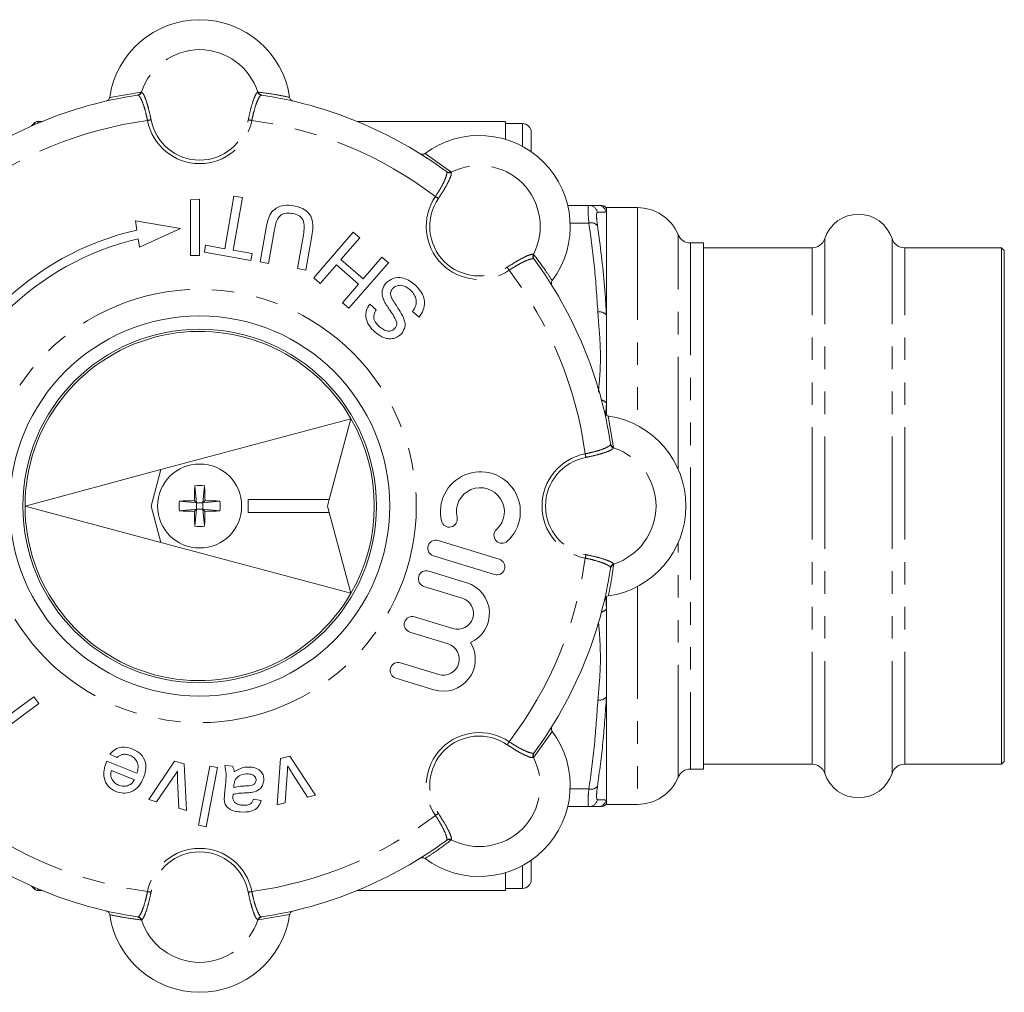
# Model space of a CAD drawing. Units: millimetres. Extents: x 158 to 249, y 83 to 260.
# Drawn here: x 193 to 249, y 83 to 138 of the extents above; entities that cross this region are included whole.
import ezdxf

# ---------------------------------------------------------------- set-up
doc = ezdxf.new("R2010")
doc.units = ezdxf.units.MM
doc.linetypes.add('PHANTOM', pattern=[12.7, 6.35, -1.27, 1.27, -1.27, 1.27, -1.27])

msp = doc.modelspace()

# ---------------------------------------------------------------- linework, layer by layer
at = {"color": 8, "linetype": 'PHANTOM', "lineweight": 0}
for p, q in [((198.323, 133.798), (200.098, 134.099)), ((199.928, 133.925), (199.901, 133.927)), ((200.098, 134.099), (200.126, 134.097)), ((206.693, 134.097), (206.72, 134.099)), ((206.918, 133.927), (206.891, 133.925)), ((194.086, 132.261), (194.086, 132.367)), ((194.263, 132.44), (194.263, 132.337)), ((221.659, 132.315), (221.659, 131.025)), ((216.153, 130.626), (217.621, 129.584)), ((217.377, 129.581), (217.359, 129.601)), ((217.621, 129.584), (217.638, 129.563)), ((228.159, 127.565), (228.159, 115.241)), ((225.42, 126.69), (224.357, 126.69)), ((230.467, 123.972), (230.467, 126.027)), ((231.159, 125.565), (231.159, 95.815)), ((238.044, 123.334), (238.044, 125.29)), ((238.757, 123.783), (238.757, 125.808)), ((242.561, 123.783), (242.561, 125.808)), ((243.275, 123.334), (243.275, 125.29)), ((222.282, 124.919), (222.303, 124.902)), ((222.321, 124.64), (222.301, 124.658)), ((230.467, 112.776), (230.467, 123.972)), ((238.757, 95.572), (238.757, 123.783)), ((242.561, 95.572), (242.561, 123.783)), ((238.044, 96.09), (238.044, 123.334)), ((243.275, 96.09), (243.275, 123.334)), ((226.409, 116.51), (226.351, 115.751)), ((226.518, 115.776), (226.819, 114.001)), ((226.644, 114.171), (226.646, 114.198)), ((226.819, 114.001), (226.816, 113.974)), ((230.467, 95.353), (230.467, 108.604)), ((226.646, 107.182), (226.644, 107.209)), ((226.816, 107.406), (226.819, 107.379)), ((228.159, 106.139), (228.159, 93.815)), ((226.37, 105.525), (226.409, 104.87)), ((223.346, 97.946), (222.303, 96.478)), ((222.303, 96.478), (222.282, 96.461)), ((222.301, 96.722), (222.321, 96.74)), ((225.42, 94.69), (224.357, 94.69)), ((217.359, 91.779), (217.377, 91.799)), ((217.638, 91.817), (217.621, 91.796)), ((221.659, 90.355), (221.659, 89.065)), ((194.086, 89.013), (194.086, 89.119)), ((194.263, 89.043), (194.263, 88.94)), ((199.901, 87.453), (199.928, 87.455)), ((208.495, 87.582), (206.72, 87.281)), ((206.891, 87.455), (206.918, 87.453)), ((200.126, 87.283), (200.098, 87.281)), ((206.72, 87.281), (206.693, 87.283))]:
    msp.add_line(p, q, dxfattribs=at)
at = {"color": 7, "linetype": 'Continuous', "lineweight": 15}
for p, q in [((194.086, 132.367), (193.899, 132.18)), ((194.511, 132.44), (194.263, 132.44)), ((220.709, 132.44), (212.308, 132.44)), ((220.709, 131.421), (220.709, 132.44)), ((221.659, 132.315), (220.709, 132.315)), ((222.159, 131.815), (222.159, 130.718)), ((204.825, 125.241), (205.349, 128.216)), ((205.823, 128.133), (205.299, 125.158)), ((205.349, 128.216), (205.823, 128.133)), ((202.882, 128.006), (203.409, 128.034)), ((202.882, 128.006), (202.882, 124.853)), ((203.409, 128.034), (203.409, 124.853)), ((225.42, 127.69), (224.221, 127.69)), ((228.159, 127.565), (226.409, 127.565)), ((226.409, 127.565), (226.409, 127.318)), ((226.409, 127.318), (226.409, 121.497)), ((199.78, 126.814), (199.862, 126.292)), ((202.333, 126.389), (199.78, 126.814)), ((202.333, 126.389), (200.015, 125.318)), ((206.826, 124.489), (207.167, 126.423)), ((207.637, 126.317), (207.3, 124.405)), ((208.938, 124.116), (209.275, 126.028)), ((209.753, 125.967), (209.412, 124.033)), ((209.858, 123.593), (212.098, 126.17)), ((212.461, 125.854), (211.399, 124.631)), ((212.098, 126.17), (212.461, 125.854)), ((199.94, 125.797), (200.015, 125.318)), ((203.679, 125.044), (203.747, 125.432)), ((203.747, 125.432), (204.825, 125.241)), ((231.909, 125.565), (231.159, 125.565)), ((231.909, 123.572), (231.909, 125.565)), ((238.044, 125.29), (231.909, 125.29)), ((248.759, 125.29), (243.275, 125.29)), ((248.909, 125.14), (248.759, 125.29)), ((248.759, 123.334), (248.759, 125.29)), ((202.882, 124.853), (203.409, 124.853)), ((206.308, 124.58), (203.679, 125.044)), ((205.299, 125.158), (206.377, 124.968)), ((206.377, 124.968), (206.308, 124.58)), ((212.654, 123.54), (213.717, 124.762)), ((213.717, 124.762), (214.08, 124.446)), ((248.909, 123.204), (248.909, 125.14)), ((207.3, 124.405), (206.826, 124.489)), ((211.14, 124.334), (210.221, 123.277)), ((212.396, 123.243), (211.14, 124.334)), ((211.399, 124.631), (212.654, 123.54)), ((214.08, 124.446), (211.84, 121.869)), ((209.412, 124.033), (208.938, 124.116)), ((210.221, 123.277), (209.858, 123.593)), ((211.477, 122.185), (212.396, 123.243)), ((231.909, 95.815), (231.909, 123.572)), ((248.759, 96.09), (248.759, 123.334)), ((248.909, 96.24), (248.909, 123.204)), ((211.84, 121.869), (211.477, 122.185)), ((213.034, 122.108), (213.397, 121.792)), ((215.816, 121.372), (215.452, 121.688)), ((226.409, 121.497), (226.409, 116.51)), ((226.409, 116.51), (226.409, 115.834)), ((201.21, 112.747), (211.961, 115.628)), ((211.961, 115.628), (210.739, 111.065)), ((193.534, 110.69), (201.21, 112.747)), ((201.21, 112.747), (200.659, 110.69)), ((203.234, 110.865), (203.136, 111.835)), ((203.584, 110.865), (203.683, 111.835)), ((202.264, 110.964), (203.234, 110.865)), ((203.234, 110.865), (203.106, 110.993)), ((203.234, 110.865), (203.584, 110.865)), ((203.234, 110.865), (203.234, 110.515)), ((203.584, 110.865), (203.712, 110.993)), ((203.584, 110.865), (204.555, 110.964)), ((203.584, 110.865), (203.584, 110.515)), ((206.159, 110.315), (206.159, 111.065)), ((206.159, 111.065), (210.739, 111.065)), ((210.739, 111.065), (210.638, 110.69)), ((193.534, 110.69), (201.21, 108.633)), ((201.21, 108.633), (200.659, 110.69)), ((202.264, 110.416), (203.234, 110.515)), ((203.234, 110.515), (203.106, 110.387)), ((203.136, 109.545), (203.234, 110.515)), ((203.234, 110.515), (203.584, 110.515)), ((203.584, 110.515), (203.712, 110.387)), ((203.584, 110.515), (204.555, 110.416)), ((203.683, 109.545), (203.584, 110.515)), ((206.159, 110.315), (210.739, 110.315)), ((210.739, 110.315), (210.638, 110.69)), ((211.961, 105.752), (210.739, 110.315)), ((201.21, 108.633), (211.961, 105.752)), ((220.347, 107.676), (216.891, 108.739)), ((220.081, 106.812), (216.625, 107.875)), ((218.519, 106.347), (216.359, 107.011)), ((218.253, 105.483), (216.094, 106.147)), ((226.409, 105.554), (226.409, 104.87)), ((226.409, 104.87), (226.409, 99.883)), ((217.722, 103.755), (215.562, 104.419)), ((217.456, 102.891), (215.296, 103.555)), ((216.925, 101.163), (214.765, 101.827)), ((216.659, 100.299), (214.499, 100.963)), ((191.986, 98.386), (194.031, 99.905)), ((194.031, 99.905), (194.318, 99.518)), ((226.409, 99.883), (226.409, 94.062)), ((194.318, 99.518), (191.577, 97.483)), ((198.719, 96.463), (198.338, 96.665)), ((207.788, 93.789), (207.971, 96.406)), ((207.971, 96.406), (208.51, 96.54)), ((208.51, 96.54), (209.955, 94.329)), ((198.163, 96.264), (199.865, 95.573)), ((200.526, 94.085), (201.993, 96.26)), ((201.993, 96.26), (202.526, 96.107)), ((202.526, 96.107), (202.672, 93.469)), ((203.339, 92.634), (203.991, 95.986)), ((204.421, 95.903), (203.769, 92.551)), ((203.991, 95.986), (204.421, 95.903)), ((204.827, 96.012), (205.263, 95.974)), ((231.159, 95.815), (231.909, 95.815)), ((231.909, 96.09), (238.044, 96.09)), ((243.275, 96.09), (248.759, 96.09)), ((248.759, 96.09), (248.909, 96.24)), ((199.716, 95.208), (198.418, 95.735)), ((201.872, 95.283), (200.971, 93.957)), ((208.355, 95.499), (208.238, 93.901)), ((209.505, 94.217), (208.661, 95.547)), ((202.227, 93.597), (202.161, 95.171)), ((204.817, 94.389), (204.863, 94.921)), ((205.348, 94.908), (205.334, 94.781)), ((206.462, 94.111), (206.895, 94.03)), ((209.955, 94.329), (209.505, 94.217)), ((200.971, 93.957), (200.526, 94.085)), ((202.672, 93.469), (202.227, 93.597)), ((208.238, 93.901), (207.788, 93.789)), ((225.42, 93.69), (224.221, 93.69)), ((226.409, 94.062), (226.409, 93.821)), ((226.409, 93.815), (228.159, 93.815)), ((203.769, 92.551), (203.339, 92.634)), ((222.159, 90.662), (222.159, 89.565)), ((220.709, 88.94), (220.709, 89.959)), ((193.899, 89.2), (194.086, 89.013)), ((194.263, 88.94), (194.511, 88.94)), ((212.308, 88.94), (220.709, 88.94)), ((220.709, 89.065), (221.659, 89.065))]:
    msp.add_line(p, q, dxfattribs=at)
at = {"color": 8, "linetype": 'PHANTOM', "lineweight": 0, "flags": 128}
for points in [[(200.658, 132.529), (200.64, 132.525), (200.619, 132.521), (200.596, 132.517), (200.571, 132.512), (200.545, 132.507), (200.518, 132.502), (200.49, 132.497), (200.462, 132.492)], [(206.161, 132.529), (206.179, 132.525), (206.2, 132.521), (206.223, 132.517), (206.247, 132.512), (206.273, 132.507), (206.301, 132.502), (206.329, 132.497), (206.357, 132.492)], [(216.906, 128.078), (216.891, 128.088), (216.873, 128.1), (216.854, 128.113), (216.833, 128.127), (216.811, 128.142), (216.789, 128.158), (216.765, 128.174), (216.741, 128.19)], [(220.797, 124.187), (220.808, 124.171), (220.82, 124.154), (220.833, 124.135), (220.847, 124.114), (220.862, 124.092), (220.877, 124.069), (220.894, 124.046), (220.91, 124.022)], [(225.248, 113.441), (225.245, 113.46), (225.241, 113.48), (225.236, 113.503), (225.232, 113.528), (225.227, 113.554), (225.222, 113.581), (225.216, 113.609), (225.211, 113.638)], [(225.248, 107.939), (225.245, 107.92), (225.241, 107.9), (225.236, 107.877), (225.232, 107.852), (225.227, 107.826), (225.222, 107.799), (225.216, 107.771), (225.211, 107.742)], [(220.797, 97.193), (220.808, 97.209), (220.82, 97.226), (220.833, 97.245), (220.847, 97.266), (220.862, 97.288), (220.877, 97.311), (220.894, 97.334), (220.91, 97.358)], [(216.906, 93.302), (216.891, 93.292), (216.873, 93.28), (216.854, 93.267), (216.833, 93.253), (216.811, 93.238), (216.789, 93.222), (216.765, 93.206), (216.741, 93.19)], [(200.658, 88.851), (200.64, 88.855), (200.619, 88.859), (200.596, 88.863), (200.571, 88.868), (200.545, 88.873), (200.518, 88.878), (200.49, 88.883), (200.462, 88.888)], [(206.161, 88.851), (206.179, 88.855), (206.2, 88.859), (206.223, 88.863), (206.247, 88.868), (206.273, 88.873), (206.301, 88.878), (206.329, 88.883), (206.357, 88.888)]]:
    msp.add_lwpolyline(points, dxfattribs=at)
at = {"color": 8, "linetype": 'PHANTOM', "lineweight": 0}
msp.add_circle((203.409, 110.69), 12.25, dxfattribs=at)
at = {"color": 7, "linetype": 'Continuous', "lineweight": 15}
for radius in [10.75, 10, 2.375]:
    msp.add_circle((203.409, 110.69), radius, dxfattribs=at)
for centre, radius, start, end in [((203.409, 133.049), 5.141, 8.3812, 171.6188), ((203.409, 110.69), 23.5, 98.5856, 126.4144), ((203.409, 110.69), 23.5, 53.5856, 81.4144), ((194.263, 132.19), 0.25, 90, 135), ((221.659, 131.815), 0.5, 0, 90), ((219.22, 126.5), 5.141, 323.3812, 126.6188), ((226.073, 127.19), 0.5, 45.8303, 91.4515), ((228.159, 125.065), 2.5, 22.6199, 90), ((240.659, 125.19), 2, 18.0045, 161.9955), ((203.409, 110.69), 16, 102.8099, 167.1901), ((231.159, 126.315), 0.75, 202.6199, 270), ((203.409, 110.69), 15.5, 102.935, 167.065), ((238.044, 126.04), 0.75, 270, 341.9955), ((243.275, 126.04), 0.75, 198.0045, 270), ((203.409, 110.69), 23.5, 8.5856, 36.4144), ((203.409, 110.69), 9.875, 30, 180), ((203.409, 110.69), 9.875, 330, 30), ((225.768, 110.69), 5.141, 278.3812, 81.6188), ((219.283, 110.367), 2.26, 312.3775, 193.4225), ((223.347, 110.715), 20.242, 176.8269, 179.2132), ((203.409, 108.633), 3.214, 85.1136, 94.8864), ((183.472, 110.715), 20.242, 0.7868, 3.1731), ((219.283, 110.367), 1.356, 312.3775, 193.4225), ((205.467, 110.69), 3.214, 175.1136, 184.8864), ((203.384, 90.753), 20.242, 90.7868, 93.1731), ((203.434, 90.753), 20.242, 86.8269, 89.2132), ((201.352, 110.69), 3.214, 355.1136, 4.8864), ((203.409, 110.69), 9.875, 180, 330), ((203.384, 130.627), 20.242, 266.8269, 269.2132), ((223.347, 110.665), 20.242, 180.7868, 183.1731), ((183.472, 110.665), 20.242, 356.8269, 359.2132), ((203.434, 130.627), 20.242, 270.7868, 273.1731), ((217.525, 109.948), 0.452, 193.4225, 13.4225), ((203.409, 112.747), 3.214, 265.1136, 274.8864), ((220.502, 109.032), 0.452, 132.3775, 312.3775), ((216.758, 108.307), 0.452, 72.9, 252.9), ((220.214, 107.244), 0.452, 252.9, 72.9), ((216.226, 106.579), 0.452, 72.9, 252.9), ((203.409, 110.69), 23.5, 323.5856, 351.4144), ((217.988, 104.619), 1.808, 294.3096, 72.9), ((217.988, 104.619), 0.904, 252.9, 72.9), ((215.429, 103.987), 0.452, 72.9, 252.9), ((217.19, 102.027), 1.808, 252.9, 31.4904), ((217.19, 102.027), 0.904, 252.9, 72.9), ((214.632, 101.395), 0.452, 72.9, 252.9), ((219.22, 94.88), 5.141, 233.3812, 36.6188), ((231.159, 95.065), 0.75, 90, 157.3801), ((238.044, 95.34), 0.75, 18.0045, 90), ((243.275, 95.34), 0.75, 90, 161.9955), ((228.159, 96.315), 2.5, 270, 337.3801), ((240.659, 96.19), 2, 198.0045, 341.9955), ((226.073, 94.19), 0.5, 268.5478, 313.562), ((203.409, 110.69), 23.5, 233.5856, 261.4144), ((203.409, 110.69), 23.5, 278.5856, 306.4144), ((221.659, 89.565), 0.5, 270, 0), ((194.263, 89.19), 0.25, 225, 270), ((203.409, 88.331), 5.141, 188.3812, 351.6188)]:
    msp.add_arc(centre, radius, start, end, dxfattribs=at)
at = {"color": 8, "linetype": 'PHANTOM', "lineweight": 0}
for centre, radius, start, end in [((203.409, 133.049), 3.447, 17.6912, 162.3088), ((199.864, 134.169), 0.245, 278.8344, 343.5586), ((199.886, 134.172), 0.251, 279.5124, 342.3824), ((206.932, 134.172), 0.251, 197.6176, 260.4876), ((206.955, 134.169), 0.245, 196.4414, 261.1656), ((203.409, 133.049), 2.8, 190.7086, 349.2914), ((203.409, 110.69), 22, 97.7002, 127.2998), ((203.409, 133.049), 3, 190.7086, 349.2914), ((203.409, 110.69), 22, 52.7002, 82.2998), ((219.22, 126.5), 3.447, 332.6912, 117.3088), ((217.504, 129.799), 0.245, 233.8348, 298.5579), ((217.523, 129.786), 0.251, 234.5133, 297.3813), ((219.22, 126.5), 3, 145.7086, 304.2914), ((219.22, 126.5), 2.8, 145.7086, 304.2914), ((225.419, 127.193), 0.497, 12.9743, 89.8445), ((225.926, 127.19), 0.5, 14.7371, 89.9799), ((225.543, 126.212), 0.494, 43.1569, 104.3752), ((222.505, 124.804), 0.251, 152.6187, 215.4867), ((222.519, 124.785), 0.245, 151.4421, 216.1652), ((203.409, 110.69), 22, 7.7002, 37.2998), ((226.012, 121.131), 0.541, 42.7167, 99.1089), ((226.05, 116.248), 0.444, 36.0726, 79.4335), ((226.892, 114.213), 0.251, 189.5124, 252.3824), ((226.888, 114.236), 0.245, 188.8344, 253.5586), ((225.768, 110.69), 3, 100.7086, 259.2914), ((225.768, 110.69), 3.447, 287.6912, 72.3088), ((225.768, 110.69), 2.8, 100.7086, 259.2914), ((203.409, 110.69), 22, 322.7002, 352.2998), ((226.892, 107.167), 0.251, 107.6176, 170.4876), ((226.888, 107.144), 0.245, 106.4414, 171.1656), ((226.05, 105.132), 0.444, 280.5665, 323.9274), ((226.012, 100.249), 0.541, 260.8911, 317.2833), ((219.22, 94.88), 3, 55.7086, 214.2914), ((219.22, 94.88), 2.8, 55.7086, 214.2914), ((219.22, 94.88), 3.447, 242.6912, 27.3088), ((222.505, 96.576), 0.251, 144.5133, 207.3813), ((222.519, 96.595), 0.245, 143.8348, 208.5579), ((225.543, 95.168), 0.494, 255.6248, 316.8431), ((225.419, 94.187), 0.497, 270.1555, 347.0257), ((225.926, 94.19), 0.5, 270.0201, 345.2629), ((203.409, 110.69), 22, 232.7002, 262.2998), ((203.409, 110.69), 22, 277.7002, 307.2998), ((203.409, 88.331), 3, 10.7086, 169.2914), ((217.504, 91.581), 0.245, 61.4421, 126.1652), ((217.523, 91.594), 0.251, 62.6187, 125.4867), ((203.409, 88.331), 2.8, 10.7086, 169.2914), ((199.864, 87.211), 0.245, 16.4414, 81.1656), ((199.886, 87.208), 0.251, 17.6176, 80.4876), ((206.932, 87.208), 0.251, 99.5124, 162.3824), ((206.955, 87.211), 0.245, 98.8344, 163.5586), ((203.409, 88.331), 3.447, 197.6912, 342.3088)]:
    msp.add_arc(centre, radius, start, end, dxfattribs=at)
at = {"color": 7, "linetype": 'Continuous', "lineweight": 15}
for points, knots in [([(198.128, 133.589), (198.156, 133.598), (198.211, 133.617), (198.276, 133.677), (198.312, 133.741), (198.32, 133.784), (198.323, 133.798)], [0, 0, 0, 0, 0.285688, 0.571457, 0.854847, 1, 1, 1, 1]), ([(208.495, 133.798), (208.502, 133.771), (208.516, 133.716), (208.57, 133.648), (208.631, 133.606), (208.675, 133.594), (208.691, 133.589)], [0, 0, 0, 0, 0.277232, 0.554322, 0.834872, 1, 1, 1, 1]), ([(215.867, 130.616), (215.893, 130.603), (215.945, 130.578), (216.034, 130.574), (216.105, 130.594), (216.141, 130.618), (216.153, 130.626)], [0, 0, 0, 0, 0.285689, 0.571459, 0.854848, 1, 1, 1, 1]), ([(207.167, 126.423), (207.195, 126.563), (207.253, 126.841), (207.41, 127.245), (207.739, 127.572), (208.21, 127.729), (208.544, 127.688), (208.711, 127.668)], [0, 0, 0, 0, 0.18744, 0.374489, 0.56052, 0.779665, 1, 1, 1, 1]), ([(208.711, 127.668), (208.852, 127.637), (209.133, 127.574), (209.512, 127.351), (209.781, 126.962), (209.826, 126.468), (209.778, 126.134), (209.753, 125.967)], [0, 0, 0, 0, 0.18718, 0.373718, 0.55958, 0.779243, 1, 1, 1, 1]), ([(225.42, 127.69), (225.533, 127.69), (225.759, 127.69), (225.87, 127.69), (225.926, 127.69)], [0, 0, 0, 0, 0.499638, 1, 1, 1, 1]), ([(225.926, 127.69), (225.989, 127.69), (226.087, 127.69), (226.053, 127.69), (226.04, 127.69)], [0, 0, 0, 0, 0.64303, 1, 1, 1, 1]), ([(208.672, 127.23), (208.573, 127.243), (208.375, 127.269), (208.067, 127.216), (207.827, 126.984), (207.709, 126.665), (207.661, 126.433), (207.637, 126.317)], [0, 0, 0, 0, 0.187214, 0.373546, 0.558683, 0.779072, 1, 1, 1, 1]), ([(209.275, 126.028), (209.299, 126.171), (209.346, 126.454), (209.292, 126.875), (209.005, 127.147), (208.784, 127.202), (208.672, 127.23)], [0, 0, 0, 0, 0.281788, 0.560122, 0.779386, 1, 1, 1, 1]), ([(213.94, 123.284), (214.07, 123.392), (214.33, 123.609), (214.821, 123.62), (215.227, 123.475), (215.436, 123.315), (215.54, 123.235)], [0, 0, 0, 0, 0.278857, 0.557911, 0.7788, 1, 1, 1, 1]), ([(213.845, 122.272), (213.807, 122.366), (213.731, 122.554), (213.721, 122.841), (213.796, 123.094), (213.892, 123.221), (213.94, 123.284)], [0, 0, 0, 0, 0.280372, 0.559909, 0.779859, 1, 1, 1, 1]), ([(215.298, 122.924), (215.216, 122.986), (215.054, 123.111), (214.772, 123.189), (214.503, 123.145), (214.38, 123.039), (214.319, 122.986)], [0, 0, 0, 0, 0.280917, 0.560812, 0.780502, 1, 1, 1, 1]), ([(215.54, 123.235), (215.684, 123.097), (215.97, 122.821), (216.16, 122.278), (216.081, 121.759), (215.904, 121.501), (215.816, 121.372)], [0, 0, 0, 0, 0.280813, 0.559563, 0.77962, 1, 1, 1, 1]), ([(223.346, 123.434), (223.331, 123.409), (223.302, 123.361), (223.292, 123.275), (223.306, 123.202), (223.328, 123.162), (223.336, 123.147)], [0, 0, 0, 0, 0.277231, 0.554324, 0.834871, 1, 1, 1, 1]), ([(214.319, 122.986), (214.284, 122.938), (214.215, 122.842), (214.192, 122.624), (214.253, 122.484), (214.291, 122.399)], [0, 0, 0, 0, 0.280088, 0.559971, 1, 1, 1, 1]), ([(215.452, 121.688), (215.523, 121.799), (215.664, 122.02), (215.659, 122.4), (215.515, 122.707), (215.37, 122.851), (215.298, 122.924)], [0, 0, 0, 0, 0.280632, 0.558675, 0.779197, 1, 1, 1, 1]), ([(213.329, 120.518), (213.208, 120.637), (212.967, 120.874), (212.778, 121.323), (212.814, 121.772), (212.96, 121.996), (213.034, 122.108)], [0, 0, 0, 0, 0.2807974, 0.5601509, 0.7798766, 1, 1, 1, 1]), ([(214.558, 121.046), (214.51, 121.17), (214.414, 121.419), (214.122, 121.796), (213.95, 122.092), (213.845, 122.272)], [0, 0, 0, 0, 0.2787329, 0.5593629, 1, 1, 1, 1]), ([(214.291, 122.399), (214.42, 122.205), (214.651, 121.858), (214.852, 121.494), (214.94, 121.333)], [0, 0, 0, 0, 0.560229, 1, 1, 1, 1]), ([(213.397, 121.792), (213.344, 121.703), (213.238, 121.526), (213.263, 121.134), (213.455, 120.944), (213.573, 120.827)], [0, 0, 0, 0, 0.281097, 0.560287, 1, 1, 1, 1]), ([(213.573, 120.827), (213.645, 120.769), (213.789, 120.652), (214.038, 120.563), (214.286, 120.592), (214.397, 120.689), (214.453, 120.738)], [0, 0, 0, 0, 0.28129, 0.56082, 0.78068, 1, 1, 1, 1]), ([(214.453, 120.738), (214.49, 120.79), (214.557, 120.882), (214.558, 120.996), (214.558, 121.046)], [0, 0, 0, 0, 0.559616, 1, 1, 1, 1]), ([(214.94, 121.333), (214.97, 121.25), (215.028, 121.084), (215.037, 120.759), (214.912, 120.564), (214.837, 120.446)], [0, 0, 0, 0, 0.281445, 0.562273, 1, 1, 1, 1]), ([(214.837, 120.446), (214.759, 120.374), (214.604, 120.23), (214.293, 120.133), (213.956, 120.156), (213.623, 120.289), (213.427, 120.441), (213.329, 120.518)], [0, 0, 0, 0, 0.186424, 0.372915, 0.559327, 0.779532, 1, 1, 1, 1]), ([(226.308, 115.971), (226.317, 115.944), (226.336, 115.889), (226.397, 115.824), (226.461, 115.788), (226.503, 115.779), (226.518, 115.776)], [0, 0, 0, 0, 0.285688, 0.571457, 0.854847, 1, 1, 1, 1]), ([(226.518, 105.604), (226.49, 105.597), (226.435, 105.583), (226.368, 105.529), (226.326, 105.468), (226.313, 105.425), (226.308, 105.409)], [0, 0, 0, 0, 0.277232, 0.554322, 0.834872, 1, 1, 1, 1]), ([(223.336, 98.233), (223.323, 98.207), (223.297, 98.154), (223.294, 98.066), (223.314, 97.995), (223.338, 97.959), (223.346, 97.946)], [0, 0, 0, 0, 0.285689, 0.571459, 0.854848, 1, 1, 1, 1]), ([(198.338, 96.665), (198.431, 96.762), (198.615, 96.955), (199.089, 97.106), (199.422, 97.007), (199.625, 96.946)], [0, 0, 0, 0, 0.280613, 0.560833, 1, 1, 1, 1]), ([(199.625, 96.946), (199.79, 96.861), (200.118, 96.692), (200.369, 96.214), (200.379, 95.735), (200.284, 95.463), (200.237, 95.326)], [0, 0, 0, 0, 0.279952, 0.558661, 0.778995, 1, 1, 1, 1]), ([(199.47, 96.584), (199.399, 96.608), (199.256, 96.656), (198.976, 96.654), (198.817, 96.535), (198.719, 96.463)], [0, 0, 0, 0, 0.281282, 0.561906, 1, 1, 1, 1]), ([(199.865, 95.573), (199.895, 95.683), (199.954, 95.902), (199.887, 96.221), (199.71, 96.462), (199.55, 96.543), (199.47, 96.584)], [0, 0, 0, 0, 0.280633, 0.559687, 0.77966, 1, 1, 1, 1]), ([(198.675, 94.544), (198.515, 94.632), (198.195, 94.807), (197.976, 95.291), (197.979, 95.759), (198.072, 96.027), (198.119, 96.161)], [0, 0, 0, 0, 0.279366, 0.558398, 0.778885, 1, 1, 1, 1]), ([(198.119, 96.161), (198.127, 96.18), (198.142, 96.214), (198.156, 96.249), (198.163, 96.264)], [0, 0, 0, 0, 0.560001, 1, 1, 1, 1]), ([(204.863, 94.921), (204.89, 95.127), (204.936, 95.494), (204.86, 95.854), (204.827, 96.012)], [0, 0, 0, 0, 0.561532, 1, 1, 1, 1]), ([(205.263, 95.974), (205.293, 95.918), (205.347, 95.819), (205.361, 95.707), (205.367, 95.657)], [0, 0, 0, 0, 0.559697, 1, 1, 1, 1]), ([(205.367, 95.657), (205.526, 95.755), (205.809, 95.93), (206.139, 95.929), (206.285, 95.929)], [0, 0, 0, 0, 0.559971, 1, 1, 1, 1]), ([(206.285, 95.929), (206.398, 95.912), (206.624, 95.879), (206.892, 95.689), (207.037, 95.425), (207.037, 95.245), (207.037, 95.155)], [0, 0, 0, 0, 0.280815, 0.55969, 0.779696, 1, 1, 1, 1]), ([(208.388, 95.997), (208.384, 95.904), (208.377, 95.738), (208.361, 95.572), (208.355, 95.499)], [0, 0, 0, 0, 0.559985, 1, 1, 1, 1]), ([(208.661, 95.547), (208.608, 95.63), (208.514, 95.777), (208.427, 95.93), (208.388, 95.997)], [0, 0, 0, 0, 0.55998, 1, 1, 1, 1]), ([(198.418, 95.735), (198.398, 95.653), (198.361, 95.508), (198.399, 95.364), (198.416, 95.301)], [0, 0, 0, 0, 0.560673, 1, 1, 1, 1]), ([(198.416, 95.301), (198.47, 95.204), (198.568, 95.031), (198.746, 94.946), (198.825, 94.908)], [0, 0, 0, 0, 0.558513, 1, 1, 1, 1]), ([(200.237, 95.326), (200.157, 95.159), (199.998, 94.825), (199.571, 94.507), (199.092, 94.414), (198.814, 94.501), (198.675, 94.544)], [0, 0, 0, 0, 0.280748, 0.559775, 0.779666, 1, 1, 1, 1]), ([(198.825, 94.908), (198.918, 94.879), (199.105, 94.821), (199.381, 94.873), (199.598, 95.009), (199.677, 95.142), (199.716, 95.208)], [0, 0, 0, 0, 0.28019, 0.559728, 0.779642, 1, 1, 1, 1]), ([(202.15, 95.697), (202.1, 95.618), (202.01, 95.478), (201.914, 95.343), (201.872, 95.283)], [0, 0, 0, 0, 0.559986, 1, 1, 1, 1]), ([(202.161, 95.171), (202.156, 95.269), (202.148, 95.444), (202.149, 95.62), (202.15, 95.697)], [0, 0, 0, 0, 0.559981, 1, 1, 1, 1]), ([(205.442, 95.247), (205.415, 95.187), (205.364, 95.078), (205.353, 94.96), (205.348, 94.908)], [0, 0, 0, 0, 0.558993, 1, 1, 1, 1]), ([(206.151, 95.545), (205.996, 95.539), (205.719, 95.529), (205.527, 95.333), (205.442, 95.247)], [0, 0, 0, 0, 0.559758, 1, 1, 1, 1]), ([(206.599, 95.169), (206.598, 95.21), (206.596, 95.292), (206.527, 95.399), (206.386, 95.51), (206.248, 95.53), (206.151, 95.545)], [0, 0, 0, 0, 0.186566, 0.373468, 0.560614, 1, 1, 1, 1]), ([(205.334, 94.781), (205.458, 94.805), (205.679, 94.846), (205.904, 94.855), (206.002, 94.86)], [0, 0, 0, 0, 0.55976, 1, 1, 1, 1]), ([(206.002, 94.86), (206.128, 94.862), (206.285, 94.865), (206.457, 94.938), (206.529, 94.998), (206.582, 95.077), (206.593, 95.138), (206.599, 95.169)], [0, 0, 0, 0, 0.50028, 0.625327, 0.75027, 0.875148, 1, 1, 1, 1]), ([(207.037, 95.155), (207.019, 95.064), (206.984, 94.882), (206.768, 94.614), (206.538, 94.543), (206.397, 94.5)], [0, 0, 0, 0, 0.280457, 0.560983, 1, 1, 1, 1]), ([(204.805, 94.015), (204.804, 94.085), (204.801, 94.21), (204.812, 94.334), (204.817, 94.389)], [0, 0, 0, 0, 0.5598188, 1, 1, 1, 1]), ([(205.291, 94.287), (205.287, 94.217), (205.278, 94.093), (205.345, 93.989), (205.374, 93.944)], [0, 0, 0, 0, 0.5619022, 1, 1, 1, 1]), ([(205.302, 94.389), (205.3, 94.37), (205.297, 94.336), (205.293, 94.302), (205.291, 94.287)], [0, 0, 0, 0, 0.560023, 1, 1, 1, 1]), ([(206.034, 94.469), (205.896, 94.464), (205.65, 94.454), (205.408, 94.409), (205.302, 94.389)], [0, 0, 0, 0, 0.560185, 1, 1, 1, 1]), ([(205.816, 93.772), (205.891, 93.768), (206.039, 93.76), (206.251, 93.807), (206.39, 93.95), (206.438, 94.058), (206.462, 94.111)], [0, 0, 0, 0, 0.2808549, 0.559752, 0.7795013, 1, 1, 1, 1]), ([(206.397, 94.5), (206.33, 94.491), (206.209, 94.476), (206.087, 94.471), (206.034, 94.469)], [0, 0, 0, 0, 0.559918, 1, 1, 1, 1]), ([(205.703, 93.387), (205.592, 93.4), (205.369, 93.426), (205.077, 93.545), (204.859, 93.752), (204.823, 93.927), (204.805, 94.015)], [0, 0, 0, 0, 0.281026, 0.561202, 0.780172, 1, 1, 1, 1]), ([(205.374, 93.944), (205.449, 93.891), (205.583, 93.798), (205.745, 93.78), (205.816, 93.772)], [0, 0, 0, 0, 0.5578701, 1, 1, 1, 1]), ([(206.895, 94.03), (206.843, 93.898), (206.739, 93.635), (206.283, 93.371), (205.923, 93.381), (205.703, 93.387)], [0, 0, 0, 0, 0.2804301, 0.5593034, 1, 1, 1, 1]), ([(225.926, 93.69), (225.871, 93.69), (225.759, 93.69), (225.533, 93.69), (225.42, 93.69)], [0, 0, 0, 0, 0.499595, 1, 1, 1, 1]), ([(226.04, 93.69), (226.039, 93.69), (226.037, 93.69), (225.952, 93.69), (225.929, 93.69), (225.926, 93.69)], [0, 0, 0, 0, 0.386604, 0.936655, 1, 1, 1, 1]), ([(216.153, 90.754), (216.129, 90.768), (216.08, 90.797), (215.994, 90.807), (215.921, 90.793), (215.881, 90.772), (215.867, 90.764)], [0, 0, 0, 0, 0.277231, 0.554324, 0.834871, 1, 1, 1, 1]), ([(198.323, 87.582), (198.316, 87.609), (198.303, 87.664), (198.249, 87.732), (198.187, 87.774), (198.144, 87.786), (198.128, 87.791)], [0, 0, 0, 0, 0.277232, 0.554322, 0.834872, 1, 1, 1, 1]), ([(208.691, 87.791), (208.663, 87.782), (208.608, 87.763), (208.543, 87.703), (208.507, 87.639), (208.498, 87.596), (208.495, 87.582)], [0, 0, 0, 0, 0.285688, 0.571457, 0.854847, 1, 1, 1, 1])]:
    msp.add_open_spline(points, degree=3, knots=knots, dxfattribs=at)
at = {"color": 8, "linetype": 'PHANTOM', "lineweight": 0}
for points, knots in [([(200.462, 132.492), (200.426, 132.656), (200.354, 132.985), (200.22, 133.417), (200.087, 133.742), (199.988, 133.894), (199.942, 133.918), (199.928, 133.925)], [0, 0, 0, 0, 0.2241958, 0.4482773, 0.6751765, 0.9052557, 1, 1, 1, 1]), ([(200.126, 134.097), (200.159, 134.067), (200.227, 134.007), (200.36, 133.694), (200.496, 133.257), (200.597, 132.84), (200.645, 132.593), (200.658, 132.529)], [0, 0, 0, 0, 0.230348, 0.460699, 0.69071, 0.918826, 1, 1, 1, 1]), ([(206.161, 132.529), (206.198, 132.708), (206.271, 133.067), (206.406, 133.54), (206.539, 133.895), (206.635, 134.061), (206.68, 134.089), (206.693, 134.097)], [0, 0, 0, 0, 0.224731, 0.449378, 0.676273, 0.905567, 1, 1, 1, 1]), ([(206.891, 133.925), (206.856, 133.898), (206.785, 133.844), (206.65, 133.557), (206.513, 133.154), (206.415, 132.773), (206.369, 132.548), (206.357, 132.492)], [0, 0, 0, 0, 0.231426, 0.462857, 0.693872, 0.92237, 1, 1, 1, 1]), ([(206.72, 134.099), (207.089, 134.048), (207.69, 133.964), (208.271, 133.845), (208.495, 133.798)], [0, 0, 0, 0, 0.614885, 1, 1, 1, 1]), ([(216.741, 128.19), (216.832, 128.332), (217.014, 128.615), (217.225, 129.015), (217.36, 129.34), (217.398, 129.517), (217.382, 129.567), (217.377, 129.581)], [0, 0, 0, 0, 0.224196, 0.448278, 0.675177, 0.905256, 1, 1, 1, 1]), ([(217.638, 129.563), (217.641, 129.518), (217.647, 129.428), (217.52, 129.113), (217.307, 128.707), (217.083, 128.341), (216.943, 128.132), (216.906, 128.078)], [0, 0, 0, 0, 0.230348, 0.460699, 0.69071, 0.918825, 1, 1, 1, 1]), ([(225.42, 126.69), (225.403, 126.869), (225.369, 127.228), (225.368, 127.572), (225.393, 127.684), (225.417, 127.689), (225.42, 127.69)], [0, 0, 0, 0, 0.31403, 0.6287, 0.94077, 1, 1, 1, 1]), ([(225.903, 127.305), (225.899, 127.304), (225.876, 127.3), (225.851, 127.214), (225.852, 126.954), (225.886, 126.684), (225.903, 126.549)], [0, 0, 0, 0, 0.059293, 0.3713795, 0.6858669, 1, 1, 1, 1]), ([(226.409, 127.318), (226.354, 127.316), (226.242, 127.313), (226.016, 127.307), (225.903, 127.305)], [0, 0, 0, 0, 0.4995984, 1, 1, 1, 1]), ([(225.926, 121.665), (225.871, 122.504), (225.759, 124.183), (225.533, 125.854), (225.42, 126.69)], [0, 0, 0, 0, 0.499595, 1, 1, 1, 1]), ([(225.903, 126.549), (225.943, 126.263), (226.142, 124.832), (226.315, 123.147), (226.395, 121.746), (226.409, 121.497)], [0, 0, 0, 0, 0.1705402, 0.852917, 1, 1, 1, 1]), ([(220.797, 124.187), (220.95, 124.288), (221.256, 124.489), (221.686, 124.728), (222.031, 124.886), (222.217, 124.935), (222.267, 124.923), (222.282, 124.919)], [0, 0, 0, 0, 0.224732, 0.449378, 0.676273, 0.905567, 1, 1, 1, 1]), ([(222.303, 124.902), (222.528, 124.604), (222.894, 124.121), (223.22, 123.625), (223.346, 123.434)], [0, 0, 0, 0, 0.614885, 1, 1, 1, 1]), ([(222.301, 124.658), (222.257, 124.664), (222.169, 124.676), (221.87, 124.568), (221.489, 124.38), (221.149, 124.18), (220.958, 124.054), (220.91, 124.022)], [0, 0, 0, 0, 0.2314257, 0.4628575, 0.6938723, 0.9223696, 1, 1, 1, 1]), ([(225.957, 117.128), (225.999, 117.598), (226.097, 118.678), (226.058, 120.15), (225.953, 121.189), (225.929, 121.62), (225.926, 121.665)], [0, 0, 0, 0, 0.311525, 0.714749, 0.970543, 1, 1, 1, 1]), ([(225.211, 113.638), (225.376, 113.674), (225.704, 113.745), (226.136, 113.879), (226.462, 114.012), (226.613, 114.111), (226.637, 114.158), (226.644, 114.171)], [0, 0, 0, 0, 0.2241958, 0.4482773, 0.6751765, 0.9052557, 1, 1, 1, 1]), ([(226.816, 113.974), (226.786, 113.94), (226.727, 113.872), (226.414, 113.739), (225.976, 113.603), (225.559, 113.502), (225.313, 113.454), (225.248, 113.441)], [0, 0, 0, 0, 0.230348, 0.460699, 0.69071, 0.918826, 1, 1, 1, 1]), ([(226.644, 107.209), (226.618, 107.244), (226.564, 107.314), (226.276, 107.449), (225.874, 107.586), (225.492, 107.685), (225.268, 107.731), (225.211, 107.742)], [0, 0, 0, 0, 0.231426, 0.462857, 0.693872, 0.92237, 1, 1, 1, 1]), ([(225.248, 107.939), (225.428, 107.902), (225.786, 107.828), (226.259, 107.693), (226.615, 107.56), (226.781, 107.464), (226.808, 107.419), (226.816, 107.406)], [0, 0, 0, 0, 0.224731, 0.449378, 0.676273, 0.905567, 1, 1, 1, 1]), ([(226.819, 107.379), (226.767, 107.01), (226.684, 106.41), (226.564, 105.828), (226.518, 105.604)], [0, 0, 0, 0, 0.614885, 1, 1, 1, 1]), ([(225.926, 99.715), (225.983, 100.323), (226.097, 101.54), (226.058, 103.011), (225.987, 103.867), (225.966, 104.115)], [0, 0, 0, 0, 0.415064, 0.830883, 1, 1, 1, 1]), ([(225.42, 94.69), (225.533, 95.525), (225.759, 97.196), (225.87, 98.875), (225.926, 99.715)], [0, 0, 0, 0, 0.499638, 1, 1, 1, 1]), ([(226.409, 99.883), (226.354, 99.039), (226.242, 97.35), (226.016, 95.671), (225.903, 94.831)], [0, 0, 0, 0, 0.499598, 1, 1, 1, 1]), ([(222.282, 96.461), (222.237, 96.458), (222.147, 96.452), (221.832, 96.58), (221.426, 96.792), (221.06, 97.016), (220.852, 97.156), (220.797, 97.193)], [0, 0, 0, 0, 0.230348, 0.460699, 0.69071, 0.918825, 1, 1, 1, 1]), ([(220.91, 97.358), (221.051, 97.267), (221.335, 97.085), (221.735, 96.874), (222.059, 96.739), (222.236, 96.701), (222.286, 96.717), (222.301, 96.722)], [0, 0, 0, 0, 0.224196, 0.448278, 0.675177, 0.905256, 1, 1, 1, 1]), ([(225.42, 93.69), (225.403, 93.711), (225.369, 93.753), (225.368, 94.082), (225.393, 94.434), (225.417, 94.655), (225.42, 94.69)], [0, 0, 0, 0, 0.314031, 0.6287, 0.94077, 1, 1, 1, 1]), ([(225.903, 94.831), (225.899, 94.804), (225.876, 94.638), (225.851, 94.372), (225.852, 94.124), (225.886, 94.092), (225.903, 94.075)], [0, 0, 0, 0, 0.059293, 0.371379, 0.685867, 1, 1, 1, 1]), ([(225.903, 94.075), (225.943, 94.074), (226.142, 94.07), (226.315, 94.065), (226.395, 94.063), (226.409, 94.062)], [0, 0, 0, 0, 0.17054, 0.852917, 1, 1, 1, 1]), ([(217.377, 91.799), (217.383, 91.843), (217.395, 91.93), (217.287, 92.229), (217.099, 92.61), (216.899, 92.95), (216.773, 93.141), (216.741, 93.19)], [0, 0, 0, 0, 0.2314257, 0.4628575, 0.6938723, 0.9223696, 1, 1, 1, 1]), ([(216.906, 93.302), (217.007, 93.149), (217.209, 92.843), (217.447, 92.414), (217.605, 92.068), (217.654, 91.883), (217.642, 91.832), (217.638, 91.817)], [0, 0, 0, 0, 0.224732, 0.449378, 0.676273, 0.905567, 1, 1, 1, 1]), ([(217.621, 91.796), (217.324, 91.571), (216.84, 91.206), (216.344, 90.879), (216.153, 90.754)], [0, 0, 0, 0, 0.614885, 1, 1, 1, 1]), ([(199.928, 87.455), (199.963, 87.482), (200.034, 87.536), (200.169, 87.823), (200.305, 88.226), (200.404, 88.607), (200.45, 88.832), (200.462, 88.888)], [0, 0, 0, 0, 0.231426, 0.462857, 0.693872, 0.92237, 1, 1, 1, 1]), ([(200.658, 88.851), (200.621, 88.672), (200.547, 88.313), (200.412, 87.84), (200.28, 87.485), (200.183, 87.319), (200.139, 87.291), (200.126, 87.283)], [0, 0, 0, 0, 0.224731, 0.449378, 0.676273, 0.905567, 1, 1, 1, 1]), ([(206.693, 87.283), (206.659, 87.313), (206.592, 87.373), (206.459, 87.686), (206.322, 88.123), (206.221, 88.54), (206.173, 88.787), (206.161, 88.851)], [0, 0, 0, 0, 0.230348, 0.460699, 0.69071, 0.918826, 1, 1, 1, 1]), ([(206.357, 88.888), (206.393, 88.724), (206.465, 88.395), (206.598, 87.963), (206.732, 87.638), (206.83, 87.486), (206.877, 87.462), (206.891, 87.455)], [0, 0, 0, 0, 0.2241958, 0.4482773, 0.6751765, 0.9052557, 1, 1, 1, 1]), ([(200.098, 87.281), (199.729, 87.332), (199.129, 87.416), (198.547, 87.535), (198.323, 87.582)], [0, 0, 0, 0, 0.614885, 1, 1, 1, 1])]:
    msp.add_open_spline(points, degree=3, knots=knots, dxfattribs=at)

doc.saveas('drawing.dxf')
